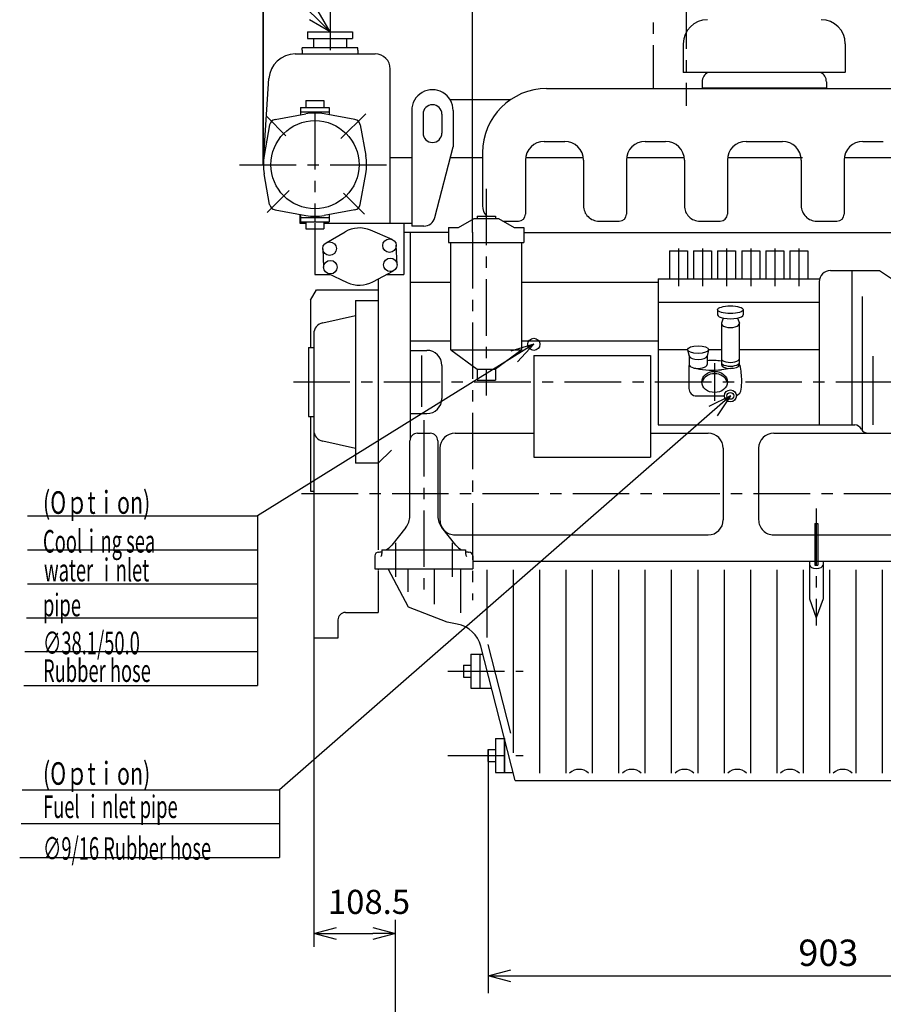
# Model space of a CAD drawing. Units: millimetres. Extents: x -577 to -3, y 0 to 413.
# Drawn here: x -419 to -304, y 210 to 341 of the extents above; entities that cross this region are included whole.
import ezdxf

# ---------------------------------------------------------------- set-up
doc = ezdxf.new("R2010")
doc.units = ezdxf.units.MM
doc.linetypes.add('CENTER', pattern=[12, 7.5, -1.5, 1.5, -1.5])
doc.linetypes.add('PHANTOM', pattern=[15, 7.5, -1.5, 1.5, -1.5, 1.5, -1.5])
doc.styles.get("Standard").update_dxf_attribs({"font": 'ROMANS', "bigfont": 'EXTFONT'})
doc.dimstyles.new('ISO-25', dxfattribs={"dimtxt": 2.5, "dimasz": 2.5, "dimexe": 1.25, "dimexo": 0.625, "dimtad": 1, "dimtxsty": 'Standard', "dimcen": 2.5, "dimadec": 0, "dimazin": 0, "dimtfac": 1, "dimtmove": 0, "dimatfit": 3, "dimfxl": 0, "dimarcsym": 0})

# ---------------------------------------------------------------- blocks, each defined once
blk = doc.blocks.new('_OPEN30')
at = {"color": 0, "linetype": 'ByBlock', "lineweight": -2}
for p, q in [((-1, 0.267949), (0, 0)), ((0, 0), (-1, -0.267949)), ((0, 0), (-1, 0))]:
    blk.add_line(p, q, dxfattribs=at)
blk = doc.blocks.new('*D107')
at = {"color": 0, "lineweight": -2}
for p, q in [((-266.23, 255.48), (-266.23, 211.69)), ((-356.53, 242.43), (-356.53, 211.69)), ((-353.53, 213.98), (-269.23, 213.98))]:
    blk.add_line(p, q, dxfattribs=at)
at = {"layer": 'Defpoints', "color": 0}
for p in [(-266.23, 255.48), (-356.53, 242.43), (-266.23, 213.98)]:
    blk.add_point(p, dxfattribs=at)
at = {"color": 0, "lineweight": -2, "xscale": 3, "yscale": 3, "zscale": 3, "rotation": 180}
blk.add_blockref('_OPEN30', (-356.53, 213.98), dxfattribs=at)
at = {"color": 0, "lineweight": -2, "xscale": 3, "yscale": 3, "zscale": 3}
blk.add_blockref('_OPEN30', (-266.23, 213.98), dxfattribs=at)
at = {"color": 0, "insert": (-311.37, 216.6), "char_height": 3.5, "attachment_point": 5}
blk.add_mtext('903', dxfattribs=at)
blk = doc.blocks.new('SYM0017')
at = {"color": 7, "linetype": 'Continuous'}
for q in [(-20.99, 20.99), (-1.58, 2.74), (-2.74, 1.58)]:
    blk.add_line((0, 0), q, dxfattribs=at)
blk = doc.blocks.new('SYM0018')
at = {"color": 7, "linetype": 'Continuous'}
for q in [(-59.84, -52.28), (-2.84, -1.39), (-1.76, -2.63)]:
    blk.add_line((0, 0), q, dxfattribs=at)
blk = doc.blocks.new('SYM0019')
at = {"color": 7, "linetype": 'Continuous'}
for q in [(-36.69, -22.79), (-3.03, -0.92), (-2.16, -2.31)]:
    blk.add_line((0, 0), q, dxfattribs=at)
blk = doc.blocks.new('*D112')
at = {"color": 0, "lineweight": -2}
for p, q in [((-377.53, 343.53), (-377.53, 356.94)), ((-374.53, 354.9), (-361.63, 354.9))]:
    blk.add_line(p, q, dxfattribs=at)
at = {"layer": 'Defpoints', "color": 0}
for p in [(-358.63, 354.9), (-377.53, 343.53), (-358.63, 312.68)]:
    blk.add_point(p, dxfattribs=at)
at = {"color": 0, "lineweight": -2, "xscale": 3, "yscale": 3, "zscale": 3, "rotation": 180}
blk.add_blockref('_OPEN30', (-377.53, 354.9), dxfattribs=at)
at = {"color": 0, "lineweight": -2, "xscale": 3, "yscale": 3, "zscale": 3}
blk.add_blockref('_OPEN30', (-358.63, 354.9), dxfattribs=at)
at = {"color": 0, "insert": (-367.66, 357.53), "char_height": 3.5, "attachment_point": 5}
blk.add_mtext('189', dxfattribs=at)
blk = doc.blocks.new('*D113')
at = {"color": 0, "lineweight": -2}
for p, q in [((-358.63, 312.68), (-358.63, 371.28)), ((-355.63, 369.25), (-292.53, 369.25))]:
    blk.add_line(p, q, dxfattribs=at)
at = {"layer": 'Defpoints', "color": 0}
for p in [(-289.53, 369.25), (-358.63, 312.68), (-289.53, 312.68)]:
    blk.add_point(p, dxfattribs=at)
at = {"color": 0, "lineweight": -2, "xscale": 3, "yscale": 3, "zscale": 3, "rotation": 180}
blk.add_blockref('_OPEN30', (-358.63, 369.25), dxfattribs=at)
at = {"color": 0, "lineweight": -2, "xscale": 3, "yscale": 3, "zscale": 3}
blk.add_blockref('_OPEN30', (-289.53, 369.25), dxfattribs=at)
at = {"color": 0, "insert": (-324.34, 371.88), "char_height": 3.5, "attachment_point": 5}
blk.add_mtext('691', dxfattribs=at)
blk = doc.blocks.new('*D114')
at = {"color": 0, "lineweight": -2}
blk.add_line((-355.63, 354.9), (-333.23, 354.9), dxfattribs=at)
at = {"layer": 'Defpoints', "color": 0}
for p in [(-330.23, 354.9), (-330.23, 352.57), (-358.63, 330.33)]:
    blk.add_point(p, dxfattribs=at)
at = {"color": 0, "lineweight": -2, "xscale": 3, "yscale": 3, "zscale": 3, "rotation": 180}
blk.add_blockref('_OPEN30', (-358.63, 354.9), dxfattribs=at)
at = {"color": 0, "lineweight": -2, "xscale": 3, "yscale": 3, "zscale": 3}
blk.add_blockref('_OPEN30', (-330.23, 354.9), dxfattribs=at)
at = {"color": 0, "insert": (-344.42, 357.53), "char_height": 3.5, "attachment_point": 5}
blk.add_mtext('284', dxfattribs=at)
blk = doc.blocks.new('*D116')
at = {"color": 0, "lineweight": -2}
blk.add_line((-383.38, 369.25), (-361.63, 369.25), dxfattribs=at)
at = {"layer": 'Defpoints', "color": 0}
for p in [(-358.63, 369.25), (-386.38, 321.68), (-358.63, 312.74)]:
    blk.add_point(p, dxfattribs=at)
at = {"color": 0, "lineweight": -2, "xscale": 3, "yscale": 3, "zscale": 3, "rotation": 180}
blk.add_blockref('_OPEN30', (-386.38, 369.25), dxfattribs=at)
at = {"color": 0, "lineweight": -2, "xscale": 3, "yscale": 3, "zscale": 3}
blk.add_blockref('_OPEN30', (-358.63, 369.25), dxfattribs=at)
at = {"color": 0, "insert": (-372.5, 371.88), "char_height": 3.5, "attachment_point": 5}
blk.add_mtext('277.5', dxfattribs=at)
blk = doc.blocks.new('*D118')
at = {"color": 0, "lineweight": -2}
for p, q in [((-386.38, 321.68), (-386.38, 378.73)), ((-266.23, 300.58), (-266.23, 378.73)), ((-383.38, 376.45), (-269.23, 376.45))]:
    blk.add_line(p, q, dxfattribs=at)
at = {"layer": 'Defpoints', "color": 0}
for p in [(-266.23, 376.45), (-386.38, 321.68), (-266.23, 300.58)]:
    blk.add_point(p, dxfattribs=at)
at = {"color": 0, "lineweight": -2, "xscale": 3, "yscale": 3, "zscale": 3, "rotation": 180}
blk.add_blockref('_OPEN30', (-386.38, 376.45), dxfattribs=at)
at = {"color": 0, "lineweight": -2, "xscale": 3, "yscale": 3, "zscale": 3}
blk.add_blockref('_OPEN30', (-266.23, 376.45), dxfattribs=at)
at = {"color": 0, "insert": (-326.3, 379.07), "char_height": 3.5, "attachment_point": 5}
blk.add_mtext('1201.5', dxfattribs=at)
blk = doc.blocks.new('*D139')
at = {"color": 0, "lineweight": -2}
for p, q in [((-386.38, 321.68), (-386.38, 356.69)), ((-383.38, 354.9), (-380.53, 354.9))]:
    blk.add_line(p, q, dxfattribs=at)
at = {"layer": 'Defpoints', "color": 0}
for p in [(-377.53, 354.9), (-377.53, 343.53), (-386.38, 321.68)]:
    blk.add_point(p, dxfattribs=at)
at = {"color": 0, "lineweight": -2, "xscale": 3, "yscale": 3, "zscale": 3, "rotation": 180}
blk.add_blockref('_OPEN30', (-386.38, 354.9), dxfattribs=at)
at = {"color": 0, "lineweight": -2, "xscale": 3, "yscale": 3, "zscale": 3}
blk.add_blockref('_OPEN30', (-377.53, 354.9), dxfattribs=at)
at = {"color": 0, "insert": (-381.95, 357.3), "char_height": 3.2, "attachment_point": 5}
blk.add_mtext('88', dxfattribs=at)

msp = doc.modelspace()

# ---------------------------------------------------------------- linework, layer by layer
at = {"color": 7, "linetype": 'Continuous'}
for p, q in [((-386.3759, 321.6837), (-386.3759, 356.6898)), ((-380.5258, 339.3336), (-374.5258, 339.3336)), ((-380.5258, 339.3336), (-380.5258, 338.4337)), ((-374.5258, 339.3336), (-374.5258, 338.4337)), ((-380.5258, 338.4337), (-374.5258, 338.4337)), ((-379.7258, 338.4337), (-379.7258, 337.1837)), ((-375.3258, 338.4337), (-375.3258, 337.1837)), ((-330.6258, 337.7336), (-330.6258, 333.9336)), ((-309.1258, 337.7336), (-309.1258, 333.9336)), ((-382.148, 336.3836), (-371.5258, 336.3836)), ((-373.8258, 337.1837), (-381.2258, 337.1837)), ((-381.2258, 336.8836), (-381.2258, 337.1837)), ((-381.2258, 336.8836), (-381.2258, 336.3836)), ((-373.8258, 336.8836), (-373.8258, 337.1837)), ((-373.8258, 336.8836), (-373.8258, 336.3836)), ((-369.5258, 313.9336), (-369.5258, 334.3836)), ((-309.1976, 333.9336), (-330.6258, 333.9336)), ((-386.3611, 322.1322), (-385.6405, 333.1128)), ((-328.1258, 332.6836), (-328.1258, 331.8836)), ((-311.6258, 332.6836), (-311.6258, 331.8836)), ((-348.7758, 331.7836), (-290.9758, 331.7836)), ((-328.1258, 331.8836), (-311.6258, 331.8836)), ((-380.7258, 330.1837), (-378.3258, 330.1837)), ((-380.7258, 330.1837), (-380.7258, 329.2836)), ((-378.3258, 330.1837), (-378.3258, 329.2836)), ((-361.5892, 330.3336), (-353.5243, 330.3336)), ((-384.811, 327.696), (-380.7335, 328.4263)), ((-381.4258, 329.2836), (-381.4258, 328.3023)), ((-381.4258, 329.2836), (-377.6258, 329.2836)), ((-381.4258, 328.6837), (-377.6258, 328.6837)), ((-374.2406, 327.696), (-378.3182, 328.4263)), ((-377.6258, 329.2836), (-377.6258, 328.3023)), ((-366.6758, 328.8836), (-366.6758, 313.5336)), ((-365.1758, 328.3836), (-365.1758, 325.8836)), ((-362.6758, 328.3836), (-362.6758, 325.8836)), ((-361.1758, 328.8836), (-361.1758, 324.0336)), ((-385.5382, 326.9688), (-386.2685, 322.8912)), ((-373.5134, 326.9688), (-372.7831, 322.8912)), ((-349.0758, 324.7836), (-346.3758, 324.7836)), ((-335.6758, 324.7836), (-335.2722, 324.7836)), ((-335.2726, 324.7836), (-332.9758, 324.7836)), ((-322.2758, 324.7836), (-319.556, 324.7836)), ((-319.8391, 324.7836), (-317.4758, 324.7836)), ((-306.7758, 324.7836), (-304.0758, 324.7836)), ((-363.6245, 314.6547), (-361.1758, 324.0336)), ((-357.2758, 323.2836), (-357.2758, 316.2336)), ((-369.5258, 322.6336), (-366.6758, 322.6336)), ((-361.5414, 322.6336), (-357.2758, 322.6336)), ((-351.5758, 322.6336), (-343.9563, 322.6336)), ((-351.5758, 322.2836), (-351.5758, 315.1336)), ((-343.8758, 322.2836), (-343.8758, 316.2336)), ((-338.1758, 322.6336), (-330.4758, 322.6336)), ((-338.1758, 322.2836), (-338.1758, 315.1336)), ((-330.4758, 322.2836), (-330.4758, 316.2336)), ((-324.7758, 322.6336), (-314.786, 322.6336)), ((-324.7758, 322.2836), (-324.7758, 315.1336)), ((-314.9758, 322.2836), (-314.9758, 316.2336)), ((-309.2758, 322.6336), (-301.5758, 322.6336)), ((-309.2758, 322.2836), (-309.2758, 315.1336)), ((-385.5382, 316.3984), (-386.2685, 320.476)), ((-373.5134, 316.3984), (-372.7831, 320.476)), ((-384.811, 315.6712), (-380.7334, 314.9409)), ((-381.5258, 315.0828), (-381.5258, 313.9336)), ((-381.4258, 315.0649), (-381.4258, 314.0836)), ((-374.2407, 315.6712), (-378.3182, 314.9409)), ((-377.6258, 315.0649), (-377.6258, 314.0836)), ((-381.5258, 313.9336), (-380.7258, 313.9336)), ((-381.4258, 314.6836), (-377.6258, 314.6836)), ((-381.4258, 314.0836), (-377.6258, 314.0836)), ((-380.7258, 314.0836), (-380.7258, 313.1836)), ((-379.5258, 313.9336), (-379.5258, 307.0836)), ((-378.3258, 314.0836), (-378.3258, 313.1836)), ((-378.3258, 313.9336), (-366.6758, 313.9336)), ((-367.7258, 313.9336), (-367.7258, 307.0836)), ((-360.4543, 313.3336), (-358.3758, 314.5336)), ((-358.3759, 314.5336), (-355.1758, 314.5336)), ((-357.9758, 314.8336), (-355.5758, 314.8336)), ((-357.9758, 314.8336), (-357.9758, 314.5336)), ((-355.5758, 314.8336), (-355.5758, 314.5336)), ((-355.1759, 314.5336), (-353.0974, 313.3336)), ((-354.5696, 314.1836), (-352.5258, 314.1836)), ((-341.8258, 314.1836), (-339.1258, 314.1836)), ((-328.4258, 314.1836), (-325.7258, 314.1836)), ((-312.9258, 314.1836), (-310.2258, 314.1836)), ((-380.7258, 313.1836), (-378.3258, 313.1836)), ((-378.0364, 311.324), (-375.5268, 312.7739)), ((-369.2801, 311.7655), (-372.1393, 312.9808)), ((-361.7758, 312.6836), (-367.7258, 312.6836)), ((-366.8758, 312.6836), (-366.8758, 285.3459)), ((-366.3558, 313.5336), (-366.6758, 313.5336)), ((-365.0758, 313.5336), (-366.3558, 313.5336)), ((-361.7758, 313.3336), (-361.7758, 311.3336)), ((-361.7758, 313.3336), (-360.4543, 313.3336)), ((-353.0974, 313.3336), (-351.7758, 313.3336)), ((-351.7758, 313.3336), (-351.7758, 311.3336)), ((-351.7758, 312.6836), (-280.1258, 312.6836)), ((-361.7758, 311.3336), (-351.7758, 311.3336)), ((-361.4758, 297.0871), (-361.4758, 311.3336)), ((-352.0758, 297.0872), (-352.0758, 311.3336)), ((-378.4853, 310.5055), (-378.3777, 308.0421)), ((-368.6215, 308.4229), (-368.733, 310.9764)), ((-332.4758, 310.2336), (-332.4758, 306.5336)), ((-332.4758, 310.2336), (-330.0758, 310.2336)), ((-330.0758, 310.2336), (-330.0758, 306.5336)), ((-329.2758, 310.2336), (-329.2758, 306.5336)), ((-329.2758, 310.2336), (-326.8758, 310.2336)), ((-326.8758, 310.2336), (-326.8758, 306.5336)), ((-326.0758, 310.2336), (-323.6758, 310.2336)), ((-326.0758, 310.2336), (-326.0758, 306.5336)), ((-323.6758, 310.2336), (-323.6758, 306.5336)), ((-322.8758, 310.2336), (-322.8758, 306.5336)), ((-322.8758, 310.2336), (-320.4758, 310.2336)), ((-320.4758, 310.2336), (-320.4758, 306.5336)), ((-319.6758, 310.2336), (-319.6758, 306.5336)), ((-319.6758, 310.2336), (-317.2758, 310.2336)), ((-317.2758, 310.2336), (-317.2758, 306.5336)), ((-316.4758, 310.2336), (-316.4758, 306.5336)), ((-316.4758, 310.2336), (-314.0758, 310.2336)), ((-314.0758, 310.2336), (-314.0758, 306.5336)), ((-377.8592, 307.2658), (-375.2328, 306.0401)), ((-371.8402, 306.1293), (-369.0977, 307.5892)), ((-311.0758, 307.6336), (-304.5758, 307.6336)), ((-308.2758, 307.6336), (-308.2758, 287.1336)), ((-304.5758, 307.6336), (-301.8097, 305.7826)), ((-379.5258, 307.0836), (-377.4689, 307.0836)), ((-371.1258, 306.5096), (-371.1258, 270.5336)), ((-370.0474, 307.0836), (-367.7258, 307.0836)), ((-366.8758, 306.0836), (-361.4758, 306.0836)), ((-351.993, 306.0836), (-333.9758, 306.0836)), ((-333.9758, 306.5336), (-312.5758, 306.5336)), ((-333.9758, 306.5336), (-333.9758, 287.1336)), ((-312.5758, 306.1336), (-312.5758, 287.1336)), ((-380.1258, 303.698), (-379.3258, 305.0836)), ((-379.3258, 305.0836), (-371.1258, 305.0836)), ((-380.1258, 303.698), (-380.1258, 297.4336)), ((-374.1258, 303.6336), (-371.1258, 303.6336)), ((-374.1258, 303.6336), (-374.1258, 282.0337)), ((-333.9758, 303.4336), (-312.5758, 303.4336)), ((-306.8758, 304.1763), (-306.8758, 286.4155)), ((-326.0758, 302.4336), (-326.0758, 301.7336)), ((-322.6758, 302.4336), (-322.6758, 301.7336)), ((-378.5012, 300.6946), (-374.1258, 301.667)), ((-325.3298, 301.3198), (-325.5637, 300.6396)), ((-323.4218, 301.3198), (-323.1879, 300.6396)), ((-325.5758, 300.5687), (-325.5758, 295.1336)), ((-323.1758, 295.0861), (-323.1758, 300.5687)), ((-379.6758, 299.2304), (-379.6758, 258.8337)), ((-366.8758, 298.2836), (-361.4758, 298.2836)), ((-351.993, 298.2836), (-333.9758, 298.2836)), ((-380.3758, 297.4336), (-379.6758, 297.4336)), ((-380.3758, 297.4336), (-380.3758, 288.2336)), ((-366.8758, 297.0336), (-364.6758, 297.0336)), ((-361.4759, 297.0871), (-352.0759, 297.0871)), ((-361.4758, 297.0871), (-357.9759, 294.5336)), ((-352.0759, 297.0872), (-355.5759, 294.5336)), ((-333.9758, 297.1336), (-330.0632, 297.1336)), ((-330.0577, 297.0893), (-329.8568, 296.282)), ((-327.2687, 297.0893), (-327.4696, 296.2819)), ((-327.2632, 297.1336), (-325.5758, 297.1336)), ((-323.1758, 297.1336), (-312.5758, 297.1336)), ((-365.3758, 296.3399), (-365.3758, 289.5258)), ((-350.4758, 296.3336), (-334.9758, 296.3336)), ((-350.4758, 296.3336), (-350.4758, 282.8336)), ((-334.9758, 296.3336), (-334.9758, 282.8336)), ((-329.8632, 296.3335), (-329.8632, 295.1336)), ((-327.4632, 296.3335), (-327.4632, 295.1336)), ((-305.4758, 296.256), (-305.4758, 287.1336)), ((-362.6758, 295.0336), (-362.6758, 290.6337)), ((-357.9759, 294.5336), (-355.5759, 294.5336)), ((-357.9759, 294.5336), (-357.9759, 293.0912)), ((-355.5759, 294.5336), (-355.5759, 293.0912)), ((-329.8759, 295.0336), (-329.8759, 291.9836)), ((-329.7501, 294.9217), (-329.8758, 295.0336)), ((-329.2167, 294.6899), (-328.8862, 294.6183)), ((-324.0334, 294.6544), (-325.5378, 294.4677)), ((-323.1807, 295.0887), (-323.0758, 295.0336)), ((-357.9759, 293.0912), (-355.5759, 293.0912)), ((-328.8759, 290.9836), (-325.1758, 290.9836)), ((-380.3758, 288.2336), (-379.6758, 288.2336)), ((-380.1258, 288.2337), (-380.1258, 278.3336)), ((-366.8758, 288.6337), (-364.6758, 288.6337)), ((-333.9758, 287.1336), (-307.8758, 287.1336)), ((-366.9258, 275.0584), (-366.9258, 285.0336)), ((-365.9258, 286.0336), (-364.2258, 286.0336)), ((-363.2258, 285.0336), (-363.2258, 275.0584)), ((-360.9258, 286.0336), (-350.4758, 286.0336)), ((-334.9758, 286.0336), (-327.3258, 286.0336)), ((-318.6258, 286.0336), (-285.0258, 286.0336)), ((-374.1258, 284.0003), (-378.5012, 284.9727)), ((-371.1258, 282.0337), (-369.3758, 283.7837)), ((-362.9258, 284.0336), (-362.9258, 274.5336)), ((-325.3258, 284.0336), (-325.3258, 274.5336)), ((-320.6258, 284.0336), (-320.6258, 274.5336)), ((-350.4758, 282.8336), (-334.9758, 282.8336)), ((-371.1258, 282.0337), (-374.1258, 282.0337)), ((-380.1258, 278.3336), (-379.6758, 278.3336)), ((-417.6894, 275.042), (-387.1702, 275.042)), ((-387.1702, 275.042), (-387.1702, 252.542)), ((-367.4712, 273.4997), (-369.331, 271.1676)), ((-360.8206, 271.1676), (-362.6804, 273.4997)), ((-313.1758, 274.0336), (-313.1758, 268.5336)), ((-313.1758, 274.0336), (-312.7758, 274.0336)), ((-312.7758, 274.0336), (-312.7758, 268.5336)), ((-360.9258, 272.5336), (-327.3258, 272.5336)), ((-318.6258, 272.5336), (-285.0258, 272.5336)), ((-417.6894, 270.542), (-387.1702, 270.542)), ((-371.5758, 269.7336), (-371.5758, 268.0336)), ((-370.6258, 270.5336), (-359.5258, 270.5336)), ((-370.6258, 270.5336), (-370.6258, 270.0424)), ((-359.5258, 270.5336), (-359.5258, 270.0276)), ((-358.5758, 269.7336), (-358.5758, 268.0336)), ((-371.5758, 268.0336), (-358.5758, 268.0336)), ((-371.1258, 268.0336), (-371.1258, 267.8311)), ((-367.1258, 262.9336), (-369.8258, 268.0336)), ((-358.6259, 269.0336), (-283.9758, 269.0336)), ((-313.8758, 269.0336), (-313.8758, 264.0336)), ((-313.1758, 268.5336), (-312.7758, 268.5336)), ((-312.0758, 269.0336), (-312.0758, 264.0336)), ((-371.1258, 267.7422), (-371.1258, 262.2336)), ((-367.2156, 267.915), (-367.2156, 264.9557)), ((-363.7157, 267.915), (-363.7157, 263.3528)), ((-360.2157, 267.915), (-360.2157, 262.1647)), ((-356.7156, 267.915), (-356.7156, 258.9117)), ((-353.2156, 267.915), (-353.2156, 243.5987)), ((-349.7156, 267.915), (-349.7156, 240.9047)), ((-346.2157, 267.915), (-346.2157, 240.9047)), ((-342.7157, 267.915), (-342.7157, 240.9047)), ((-339.2157, 267.915), (-339.2157, 240.9047)), ((-335.7157, 267.915), (-335.7157, 240.9047)), ((-332.2157, 267.915), (-332.2157, 240.9047)), ((-328.7158, 267.915), (-328.7158, 240.9047)), ((-325.2158, 267.915), (-325.2158, 240.9047)), ((-321.7158, 267.915), (-321.7158, 240.9047)), ((-318.2158, 267.915), (-318.2158, 240.9047)), ((-314.7158, 267.915), (-314.7158, 240.9047)), ((-311.2158, 267.915), (-311.2158, 240.9047)), ((-307.7159, 267.915), (-307.7159, 240.9047)), ((-304.2159, 267.915), (-304.2159, 240.9047)), ((-417.6894, 266.042), (-387.1702, 266.042)), ((-361.9758, 260.9336), (-367.1258, 262.9336)), ((-313.8759, 264.0337), (-312.9759, 261.5336)), ((-312.0758, 264.0336), (-312.9758, 261.5336)), ((-417.8397, 261.542), (-387.1702, 261.542)), ((-375.4758, 262.2336), (-371.1258, 262.2336)), ((-376.4758, 261.2336), (-376.4758, 258.8336)), ((-360.6488, 260.6924), (-361.9758, 260.9336)), ((-376.4758, 258.8336), (-379.6758, 258.8336)), ((-352.9259, 239.9337), (-357.4895, 257.7495)), ((-353.5018, 246.2119), (-356.5208, 257.9976)), ((-418.0199, 257.042), (-387.1702, 257.042)), ((-358.8258, 256.6837), (-357.2165, 256.6837)), ((-358.8258, 256.6837), (-358.8258, 252.1836)), ((-357.6259, 256.6837), (-357.6259, 252.1836)), ((-359.8258, 255.2336), (-359.8258, 253.6336)), ((-359.8258, 255.2336), (-358.8258, 255.2336)), ((-359.8258, 253.6336), (-358.8258, 253.6336)), ((-418.1551, 252.542), (-387.1702, 252.542)), ((-358.8258, 252.1836), (-356.0638, 252.1836)), ((-355.5758, 245.4836), (-354.3475, 245.4836)), ((-355.5758, 245.4836), (-355.5758, 240.9836)), ((-354.4258, 245.4836), (-354.4258, 240.9836)), ((-354.3758, 245.4836), (-354.3758, 240.9836)), ((-356.5259, 242.4336), (-356.5259, 244.0336)), ((-356.5258, 244.0336), (-355.5758, 244.0336)), ((-356.5258, 244.0336), (-356.5258, 242.4337)), ((-356.5258, 242.4337), (-355.5758, 242.4337)), ((-355.5758, 240.9836), (-353.1948, 240.9836)), ((-352.9258, 239.9336), (-283.8258, 239.9336)), ((-418.3928, 238.7067), (-384.2144, 238.7067)), ((-384.2144, 238.7067), (-384.2144, 229.7067)), ((-418.5191, 234.2067), (-384.2144, 234.2067)), ((-418.7221, 229.7067), (-384.2144, 229.7067))]:
    msp.add_line(p, q, dxfattribs=at)
at = {"color": 7, "linetype": 'CENTER'}
for p, q in [((-330.2258, 356.5542), (-330.2258, 329.5132)), ((-377.5258, 343.5336), (-377.5258, 336.8836)), ((-379.5258, 328.5336), (-379.5258, 314.1836)), ((-376.0693, 325.1402), (-372.7909, 328.4185)), ((-383.3739, 325.5316), (-385.9039, 328.0617)), ((-389.5258, 321.6837), (-369.5258, 321.6837)), ((-385.8753, 315.3342), (-382.9518, 318.2577)), ((-372.9559, 315.1137), (-375.7539, 317.9116)), ((-356.7758, 318.479), (-356.7758, 291.0337)), ((-358.6259, 312.7388), (-358.6259, 263.8564)), ((-331.2758, 310.5336), (-331.2758, 305.5336)), ((-328.0758, 310.5336), (-328.0758, 305.5336)), ((-324.8758, 310.5336), (-324.8758, 305.5336)), ((-321.6758, 310.5336), (-321.6758, 305.5336)), ((-318.4758, 310.5336), (-318.4758, 305.5336)), ((-315.2758, 310.5336), (-315.2758, 305.5336)), ((-326.4758, 295.3336), (-326.4758, 290.3336)), ((-382.384, 292.8336), (-293.5775, 292.8336)), ((-365.0758, 287.7817), (-365.0758, 263.8564)), ((-381.2962, 278.0336), (-261.7859, 278.0336)), ((-312.9758, 276.0541), (-312.9758, 260.494)), ((-368.8258, 271.4897), (-368.8258, 266.9505)), ((-361.3258, 271.4897), (-361.3258, 266.9505)), ((-361.8759, 254.4336), (-351.8758, 254.4336)), ((-361.8759, 243.2336), (-351.8759, 243.2336))]:
    msp.add_line(p, q, dxfattribs=at)
at = {"color": 7, "linetype": 'PHANTOM'}
msp.add_line((-334.6259, 352.5655), (-334.6259, 331.7836), dxfattribs=at)
at = {"color": 7}
for p, q in [((-379.6758, 258.8337), (-379.6758, 217.8372)), ((-368.8258, 193.6322), (-368.8258, 221.4092)), ((-376.6758, 219.6232), (-371.8258, 219.6232))]:
    msp.add_line(p, q, dxfattribs=at)
at = {"color": 7, "linetype": 'Continuous'}
for centre, radius in [((-379.5258, 321.6837), 5.85), ((-377.5861, 310.5448), 0.9), ((-369.6321, 310.9372), 0.9), ((-377.4786, 308.0813), 0.9), ((-369.5207, 308.3836), 0.9), ((-350.4758, 297.8336), 0.8), ((-324.3759, 290.9836), 0.8), ((-324.3759, 290.9836), 0.45)]:
    msp.add_circle(centre, radius, dxfattribs=at)
for centre, radius, start, end in [((-327.4258, 337.7336), 3.2, 89.999982, 179.999964), ((-312.3258, 337.7336), 3.2, 0, 89.999982), ((-382.148, 332.8836), 3.5, 89.999982, 176.245109), ((-371.5258, 334.3836), 2, 0, 89.999982), ((-326.7258, 332.6836), 1.4, 116.765472, 179.999964), ((-313.0258, 332.6836), 1.4, 0, 63.234492), ((-363.9258, 328.8836), 2.75, 0, 180.221754), ((-348.7758, 323.2836), 8.5, 89.999982, 179.999964), ((-363.9258, 328.3836), 1.25, 0, 179.999964), ((-379.5258, 321.6837), 6.85, 79.84595, 100.36045), ((-384.6523, 326.8102), 0.9, 100.154014, 169.846041), ((-374.3993, 326.8102), 0.9, 10.153869, 79.84595), ((-363.9258, 325.8836), 1.25, 180.000036, 359.999983), ((-349.0758, 322.2836), 2.5, 89.999982, 179.999964), ((-346.3758, 322.2836), 2.5, 0, 89.999982), ((-335.6758, 322.2836), 2.5, 89.999982, 179.999964), ((-332.9758, 322.2836), 2.5, 0, 89.999982), ((-322.2758, 322.2836), 2.5, 89.999982, 179.999964), ((-317.4758, 322.2836), 2.5, 0, 89.999982), ((-306.7758, 322.2836), 2.5, 89.999982, 179.999964), ((-379.5258, 321.6837), 6.85, 169.846041, 190.153887), ((-379.5258, 321.6837), 6.85, 349.846149, 10.153869), ((-384.6523, 316.5571), 0.9, 190.153904, 259.846313), ((-374.3993, 316.5571), 0.9, 280.153723, 349.846149), ((-355.2258, 316.2336), 2.05, 179.999964, 223.072776), ((-352.5258, 315.1336), 0.95, 270.000018, 0), ((-341.8258, 316.2336), 2.05, 179.999964, 270.000001), ((-339.1258, 315.1336), 0.95, 270.000018, 0), ((-328.4258, 316.2336), 2.05, 179.999964, 270.000001), ((-325.7258, 315.1336), 0.95, 270.000018, 0), ((-312.9258, 316.2336), 2.05, 179.999964, 270.000001), ((-310.2258, 315.1336), 0.95, 270.000018, 0), ((-379.5258, 321.6837), 6.85, 259.846313, 280.153723), ((-365.0758, 315.0336), 1.5, 270.000018, 345.367846), ((-373.6258, 309.4836), 3.8, 66.971863, 120.017407), ((-311.0758, 306.1336), 1.5, 89.999982, 179.999964), ((-373.6258, 309.4836), 3.8, 244.983166, 298.027508), ((-378.1758, 299.2304), 1.5, 102.528789, 180.000019), ((-364.6758, 295.0336), 2, 0, 89.999982), ((-326.7691, 285.6756), 10, 83.147007, 93.980452), ((-326.7691, 304.3916), 10, 257.777203, 277.07205), ((-333.1517, 293.0086), 10.2773, 0, 11.363273), ((-333.1517, 293.0086), 10.2773, 353.656807, 359.999983), ((-328.8759, 291.9836), 1, 179.999964, 270.000001), ((-323.9312, 291.9836), 1, 290.65604, 353.656742), ((-364.6758, 290.6337), 2, 270.000018, 0), ((-378.1758, 286.4369), 1.5, 179.999964, 257.471193), ((-307.8758, 286.1336), 1, 26.743657, 89.999982), ((-306.0898, 287.0336), 1, 206.743669, 270.000018), ((-365.9258, 285.0336), 1, 90.000003, 180.000005), ((-364.2258, 285.0336), 1, 0, 90.000003), ((-360.9258, 284.0336), 2, 89.999982, 179.999964), ((-327.3258, 284.0336), 2, 0, 89.999982), ((-318.6258, 284.0336), 2, 89.999982, 179.999964), ((-369.4258, 275.0584), 2.5, 321.428648, 0.000036), ((-360.7258, 275.0584), 2.5, 179.999964, 218.571354), ((-360.9258, 274.5336), 2, 179.999964, 270.000001), ((-327.3258, 274.5336), 2, 270.000018, 0), ((-318.6258, 274.5336), 2, 179.999964, 270.000001), ((-371.2856, 272.7263), 2.5, 298.709981, 321.428685), ((-358.866, 272.7263), 2.5, 218.571316, 241.290055), ((-371.0758, 269.7336), 0.5, 89.999982, 179.999964), ((-371.2856, 272.7263), 2.5, 274.010104, 285.302702), ((-358.866, 272.7263), 2.5, 254.697334, 265.989932), ((-359.0758, 269.7336), 0.5, 0, 89.999982), ((-375.4758, 261.2336), 1, 89.999982, 179.999964), ((-361.3644, 256.7569), 4, 14.367825, 79.695139), ((-344.4657, 239.5922), 1.8125, 46.396512, 133.603473), ((-337.4657, 239.5922), 1.8125, 46.396512, 133.603473), ((-330.4658, 239.5922), 1.8125, 46.396512, 133.603473), ((-323.4658, 239.5922), 1.8125, 46.396512, 133.603473), ((-316.4658, 239.5922), 1.8125, 46.396512, 133.603473), ((-309.4659, 239.5922), 1.8125, 46.396512, 133.603473)]:
    msp.add_arc(centre, radius, start, end, dxfattribs=at)
for centre, major_axis, ratio in [((-324.3758, 302.4336), (1.7, 0), 0.29411804), ((-328.6632, 297.1336), (1.4, 0.0013), 0.35714331), ((-326.4758, 292.8336), (1.7, 0.0023), 0.82352947)]:
    msp.add_ellipse(centre, major_axis=major_axis, ratio=ratio, dxfattribs=at)
for centre, major_axis, ratio, start_param, end_param in [((-324.3758, 301.7336), (1.7, 0), 0.29411804, 3.14159265, 6.28318531), ((-324.3758, 300.5687), (1.2, 0.0008), 0.41666724, 2.99769674, 6.42382906), ((-328.6632, 296.3335), (1.2, 0.0008), 0.41666724, 3.24324976, 6.17839114), ((-324.3758, 295.9336), (1.2, 0.0008), 0.41666724, 3.14089424, 6.28249031), ((-328.6632, 295.1336), (1.2, 0.0008), 0.41666724, 3.14089424, 6.28249031), ((-324.3758, 295.1336), (1.2, 0.0008), 0.41666724, 3.14089424, 6.20889691), ((-324.3758, 295.4336), (1.2, 0.0008), 0.41666724, 3.14089424, 6.28249031), ((-326.4758, 292.5336), (1.7, 0.0023), 0.82352947, 0.21428466, 2.92400548), ((-371.1258, 270.0424), (0.5, 0), 1, 5.49778714, 6.28318531), ((-359.0258, 270.0276), (0.5, 0), 1, 3.14159265, 3.92699082), ((-312.9758, 268.5336), (0.9, 0), 0.5, 3.14215728, 6.28318531)]:
    msp.add_ellipse(centre, major_axis=major_axis, ratio=ratio, start_param=start_param, end_param=end_param, dxfattribs=at)

# ---------------------------------------------------------------- block references
at = {"color": 7}
for name, p in [('SYM0017', (-377.5258, 339.3336)), ('SYM0019', (-350.4758, 297.8336)), ('SYM0018', (-324.3758, 290.9836))]:
    msp.add_blockref(name, p, dxfattribs=at)
at = {"color": 7, "xscale": 3, "yscale": 3, "zscale": 3, "rotation": 180}
msp.add_blockref('_OPEN30', (-379.6758, 219.6232), dxfattribs=at)
at = {"color": 7, "xscale": 3, "yscale": 3, "zscale": 3}
msp.add_blockref('_OPEN30', (-368.8258, 219.6232), dxfattribs=at)

# ---------------------------------------------------------------- texts
at = {"color": 7}
for s, insert, char_height, attachment_point in [('{\\W0.694447;(Oｐtｉon)}', (-415.6283, 275.3287), 2.99999, 7), ('{\\W0.595238;Coolｉng sea}', (-415.6283, 270.1808), 3, 7), ('{\\W0.595238;water ｉnlet}', (-415.5031, 266.3568), 3, 7), ('{\\W0.59524;pipe}', (-415.6283, 261.7185), 3, 7), ('{\\W0.595238;∅38.1/50.0}', (-415.6283, 256.6808), 3, 7), ('{\\W0.595238;Rubber hose}', (-415.6283, 253.0073), 3, 7), ('{\\W0.694447;(Oｐtｉon)}', (-415.6283, 239.3546), 2.99999, 7), ('{\\W0.59524;Fuel ｉnlet pipe}', (-415.6283, 234.9372), 3, 7), ('{\\W0.595238;∅9/16 Rubber hose}', (-415.6283, 229.3998), 3, 7), ('108.5', (-372.3532, 223.3934), 3.2, 5)]:
    msp.add_mtext(s, dxfattribs=dict(at, insert=insert, char_height=char_height, attachment_point=attachment_point))

# ---------------------------------------------------------------- dimensions: what is measured, and where the dimension line sits
for base, p1, p2, text, override, picture, middle in [((-266.2259, 376.4487), (-386.3758, 321.6837), (-266.2259, 300.5836), '1201.5', {"dimtxt": 3.5, "dimasz": 3, "dimexe": 2.28598, "dimexo": 0, "dimgap": 0.875, "dimtad": 1, "dimtih": 0, "dimtoh": 0, "dimdec": 1, "dimdsep": 46, "dimblk1": 'OPEN30', "dimblk2": 'OPEN30', "dimsah": 1, "dimse1": 0, "dimse2": 0, "dimtmove": 0}, '*D118', (-326.2998, 376.4487)), ((-358.6259, 369.2505), (-386.3758, 321.6837), (-358.6259, 312.7388), '277.5', {"dimtxt": 3.5, "dimasz": 3, "dimexe": 2.032013, "dimexo": 0, "dimgap": 0.875, "dimtad": 1, "dimtih": 0, "dimtoh": 0, "dimdec": 1, "dimdsep": 46, "dimblk1": 'OPEN30', "dimblk2": 'OPEN30', "dimsah": 1, "dimse1": 1, "dimse2": 1, "dimtmove": 0}, '*D116', (-372.4999, 369.2505)), ((-289.5258, 369.2505), (-358.6259, 312.6836), (-289.5258, 312.6836), '691', {"dimtxt": 3.5, "dimasz": 3, "dimexe": 2.032013, "dimexo": 0, "dimgap": 0.875, "dimtad": 1, "dimtih": 0, "dimtoh": 0, "dimdec": 0, "dimdsep": 46, "dimblk1": 'OPEN30', "dimblk2": 'OPEN30', "dimsah": 1, "dimse1": 0, "dimse2": 1, "dimtmove": 0}, '*D113', (-324.3446, 369.2505)), ((-358.6259, 354.9038), (-377.5258, 343.5336), (-358.6259, 312.6836), '189', {"dimtxt": 3.5, "dimasz": 3, "dimexe": 2.032013, "dimexo": 0, "dimgap": 0.875, "dimtad": 1, "dimtih": 0, "dimtoh": 0, "dimdec": 0, "dimdsep": 46, "dimblk1": 'OPEN30', "dimblk2": 'OPEN30', "dimsah": 1, "dimse1": 0, "dimse2": 1, "dimtmove": 0}, '*D112', (-367.663, 354.9038)), ((-330.2258, 354.9038), (-358.6259, 330.3336), (-330.2258, 352.5655), '284', {"dimtxt": 3.5, "dimasz": 3, "dimexe": 2.032013, "dimexo": 0, "dimgap": 0.875, "dimtad": 1, "dimtih": 0, "dimtoh": 0, "dimdec": 0, "dimdsep": 46, "dimblk1": 'OPEN30', "dimblk2": 'OPEN30', "dimsah": 1, "dimse1": 1, "dimse2": 1, "dimtmove": 0}, '*D114', (-344.4248, 354.9038)), ((-377.5258, 354.9038), (-386.3759, 321.6837), (-377.5258, 343.5336), '88', {"dimtxt": 3.2, "dimasz": 3, "dimexe": 1.786, "dimexo": 0, "dimgap": 0.8, "dimtad": 1, "dimtih": 0, "dimtoh": 0, "dimdec": 0, "dimdsep": 46, "dimblk1": 'OPEN30', "dimblk2": 'OPEN30', "dimsah": 1, "dimse1": 0, "dimse2": 1, "dimtmove": 0}, '*D139', (-381.9498, 354.9038)), ((-266.2259, 213.9772), (-356.5259, 242.4336), (-266.2259, 255.4836), '903', {"dimtxt": 3.5, "dimasz": 3, "dimexe": 2.285995, "dimexo": 0, "dimgap": 0.875, "dimtad": 1, "dimtih": 0, "dimtoh": 0, "dimdec": 0, "dimdsep": 46, "dimblk1": 'OPEN30', "dimblk2": 'OPEN30', "dimsah": 1, "dimse1": 0, "dimse2": 0, "dimtmove": 0}, '*D107', (-311.3749, 213.9772))]:
    dim = msp.add_linear_dim(base=base, p1=p1, p2=p2, angle=180, text=text, dimstyle='ISO-25', override=override, dxfattribs=at)
    dim.commit()
    dim.dimension.update_dxf_attribs({"geometry": picture, "text_midpoint": middle, "dimtype": 160})

doc.saveas('drawing.dxf')
